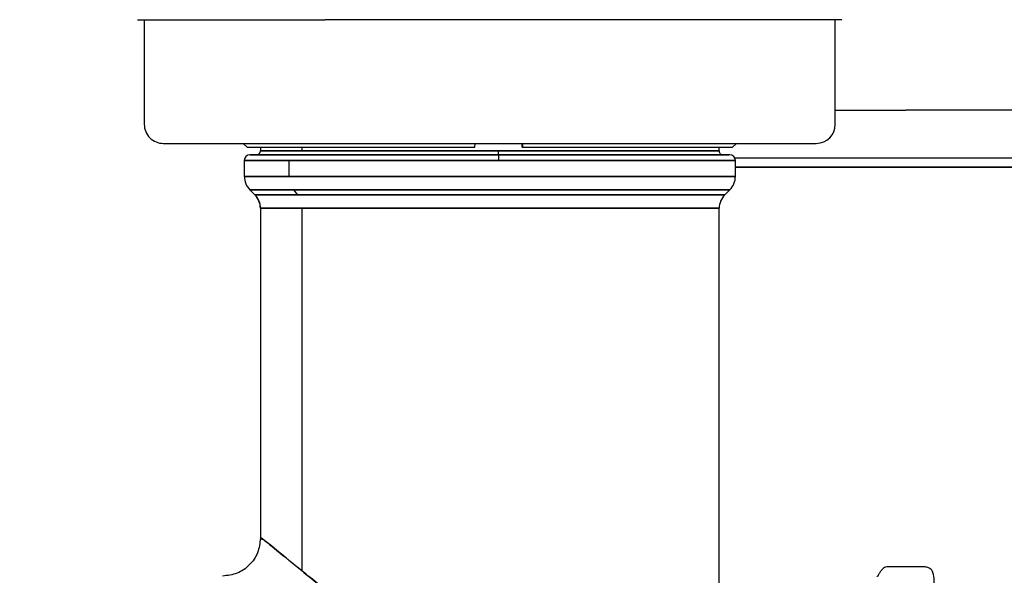
# Model space of a CAD drawing. Units: inches. Extents: x 0.4 to 16.6, y 0.2 to 10.8.
# Drawn here: x 9.5 to 9.7, y 6.7 to 6.8 of the extents above; entities that cross this region are included whole.
import ezdxf
from ezdxf.lldxf.tags import DXFTag

# ---------------------------------------------------------------- set-up
doc = ezdxf.new("R2010")
doc.units = ezdxf.units.IN
doc.header["$MEASUREMENT"] = 0
doc.layers.add('ELECTRONICS', color=7, linetype='HIDDEN')
tags = doc.linetypes.add('HIDDEN', pattern=[0.07500000000000001, 0.05, -0.025]).pattern_tags.tags
tags[6:7] = [DXFTag(74, 4), DXFTag(75, 0), DXFTag(340, '0'), DXFTag(46, 1.0), DXFTag(50, 0.0), DXFTag(44, 0.0), DXFTag(45, 0.0)]
tags[4:5] = [DXFTag(74, 4), DXFTag(75, 0), DXFTag(340, '0'), DXFTag(46, 1.0), DXFTag(50, 0.0), DXFTag(44, 0.0), DXFTag(45, 0.0)]

msp = doc.modelspace()

# ---------------------------------------------------------------- linework, layer by layer
at = {"color": 7, "linetype": 'Continuous', "lineweight": 25}
for p, q in [((9.499444554173571, 6.814933096386699), (9.499493283916598, 6.814933096386699)), ((9.499493283916598, 6.814933096386699), (9.538193196454385, 6.814933096386699)), ((9.500822506929476, 6.814933096386699), (9.500822506929476, 6.793279553079612)), ((9.610979112380647, 6.814933096386698), (9.538193196454385, 6.814933096386698)), ((9.645113845512153, 6.814933096386699), (9.610979112380663, 6.814933096386699)), ((9.643735892756249, 6.793279553079612), (9.643735892756249, 6.814933096386699)), ((9.504759514803492, 6.789342545205597), (9.639798884882232, 6.789342545205597)), ((9.521294947874358, 6.789342545205597), (9.52208234944916, 6.788555143630793)), ((9.569188279136009, 6.788555143630793), (9.56921721153344, 6.789342545205597)), ((9.57896632923301, 6.788555143630793), (9.57896632923301, 6.789342545205597)), ((9.57905314611807, 6.789342545205597), (9.57902421372064, 6.788555143630793)), ((9.622476050236562, 6.788555143630793), (9.623263451811365, 6.789342545205597)), ((9.52208234944916, 6.788555143630793), (9.569188279136009, 6.788555143630793)), ((9.621885499055459, 6.786980340481187), (9.522672900630264, 6.786980340481187)), ((9.574093492020488, 6.786980340481187), (9.522672900630264, 6.786980340481187)), ((9.524838254960972, 6.788555143630793), (9.524838254960972, 6.78776774205599)), ((9.524838254960972, 6.788555143630793), (9.524838254960972, 6.78776774205599)), ((9.524838254960972, 6.788555143630793), (9.524838254960972, 6.78776774205599)), ((9.57401429672702, 6.78776774205599), (9.524838254960972, 6.78776774205599)), ((9.524838254960972, 6.78776774205599), (9.533443415299102, 6.78776774205599)), ((9.533443415299102, 6.78776774205599), (9.533443415299102, 6.788555143630793)), ((9.533443415299102, 6.78776774205599), (9.61972014472475, 6.78776774205599)), ((9.619720144724752, 6.78776774205599), (9.57401429672702, 6.78776774205599)), ((9.621885499055459, 6.786980340481187), (9.574093492020488, 6.786980340481187)), ((9.57896632923301, 6.788555143630793), (9.57902421372064, 6.788555143630793)), ((9.57902421372064, 6.788555143630793), (9.622476050236562, 6.788555143630793)), ((9.61972014472475, 6.78776774205599), (9.61972014472475, 6.788555143630793)), ((9.61972014472475, 6.78776774205599), (9.61972014472475, 6.788555143630793)), ((9.61972014472475, 6.78776774205599), (9.61972014472475, 6.788555143630793)), ((9.521491798268059, 6.785799238118982), (9.521491798268059, 6.78250874033305)), ((9.521491798268059, 6.785799238118982), (9.521491798268059, 6.78250874033305)), ((9.521491798268059, 6.785799238118982), (9.521491798268059, 6.78250874033305)), ((9.521491798268059, 6.785799238118982), (9.574136689453287, 6.785799238118982)), ((9.530703961617592, 6.785799238118982), (9.521491798268059, 6.785799238118982)), ((9.530703961617592, 6.785799238118982), (9.530703961617592, 6.78250874033305)), ((9.623066601417664, 6.785799238118982), (9.530703961617592, 6.785799238118982)), ((9.574136689453287, 6.785799238118982), (9.623066601417664, 6.785799238118982)), ((9.623066601417664, 6.78250874033305), (9.623066601417664, 6.785799238118982)), ((9.623066601417664, 6.78250874033305), (9.623066601417664, 6.785799238118982)), ((9.623066601417664, 6.78250874033305), (9.623066601417664, 6.785799238118982)), ((9.52152577738617, 6.78250874033305), (9.521491798268059, 6.78250874033305)), ((9.521491798268059, 6.78250874033305), (9.530703961617592, 6.78250874033305)), ((9.623066601417664, 6.78250874033305), (9.52152577738617, 6.78250874033305)), ((9.530703961617592, 6.78250874033305), (9.623066601417664, 6.78250874033305)), ((9.522644921176772, 6.779724855367747), (9.523685132052258, 6.778684644492263)), ((9.522644921176772, 6.779724855367747), (9.523685132052258, 6.778684644492263)), ((9.522644921176772, 6.779724855367747), (9.523685132052258, 6.778684644492263)), ((9.522644921176772, 6.779724855367747), (9.522678128802381, 6.779724855367747)), ((9.531647923272377, 6.779724855367747), (9.522644921176772, 6.779724855367747)), ((9.522678128802381, 6.779724855367747), (9.62191347850895, 6.779724855367747)), ((9.62191347850895, 6.779724855367747), (9.531647923272377, 6.779724855367747)), ((9.531647923272377, 6.779724855367747), (9.532499453644316, 6.778684644492263)), ((9.620873267633465, 6.778684644492263), (9.62191347850895, 6.779724855367747)), ((9.620873267633465, 6.778684644492263), (9.62191347850895, 6.779724855367747)), ((9.620873267633465, 6.778684644492263), (9.62191347850895, 6.779724855367747)), ((9.523717643728732, 6.778684644492263), (9.523685132052258, 6.778684644492263)), ((9.523685132052258, 6.778684644492263), (9.532499453644316, 6.778684644492263)), ((9.620873267633465, 6.778684644492263), (9.523717643728732, 6.778684644492263)), ((9.532499453644316, 6.778684644492263), (9.620873267633465, 6.778684644492263)), ((9.524838254960972, 6.775900759526961), (9.524838254960972, 6.707559806766247)), ((9.524838254960972, 6.775900759526961), (9.524838254960972, 6.707559806766247)), ((9.524838254960972, 6.775900759526961), (9.524838254960972, 6.707559806766247)), ((9.524838254960972, 6.775900759526961), (9.524869995144943, 6.775900759526961)), ((9.533443415299102, 6.775900759526961), (9.524838254960972, 6.775900759526961)), ((9.524869995144943, 6.775900759526961), (9.61972014472475, 6.775900759526961)), ((9.533443415299102, 6.700838492645256), (9.533443415299102, 6.775900759526961)), ((9.61972014472475, 6.775900759526961), (9.533443415299102, 6.775900759526961)), ((9.61972014472475, 6.636408295356696), (9.61972014472475, 6.775900759526961)), ((9.61972014472475, 6.636408295356696), (9.61972014472475, 6.775900759526961)), ((9.61972014472475, 6.636408295356696), (9.61972014472475, 6.775900759526961)), ((9.662239829764122, 6.701676756879065), (9.65436581401609, 6.701676756879065))]:
    msp.add_line(p, q, dxfattribs=at)
for centre, radius, start, end in [((9.504759514803492, 6.793279553079612), 0.003937007874016629, 180, 270.0000000000008), ((9.639798884882232, 6.793279553079612), 0.003937007874016629, 270.0000000000008, 0), ((9.522672900630264, 6.785799238118982), 0.001181102362204811, 90, 180), ((9.52405085338617, 6.78776774205599), 0.0007874015748026153, 270.0000000000008, 0), ((9.579418170498244, 6.787571154978178), 0.0054074484014627, 177.91656033544, 186.2726242409737), ((9.56603087879642, 6.7860941187357), 0.0081111726022251, 357.9165603354519, 6.272624240958267), ((9.620507546299555, 6.78776774205599), 0.0007874015748026153, 180, 270.0000000000008), ((9.621885499055459, 6.785799238118982), 0.001181102362204811, 0, 90), ((9.525464099562118, 6.782508512771099), 0.003938322182522346, 179.9966893670068, 224.9762020828243), ((9.619129593543649, 6.78250874033305), 0.003937007874016511, 315.0000000000008, 0), ((9.520901247086956, 6.775900759526961), 0.003937007874016629, 0, 45), ((9.520931672969013, 6.775900987088917), 0.003938322182505205, 359.9966893669301, 44.97620208294212), ((9.623657152598767, 6.775900759526961), 0.003937007874016629, 135, 180)]:
    msp.add_arc(centre, radius, start, end, dxfattribs=at)
for points, knots in [([(9.643735892756249, 6.796212623945753), (9.644965540418163, 6.796212623945753), (9.648187073867406, 6.796212623945753), (9.653074850472624, 6.796212623945753), (9.656709507583859, 6.796212623945753), (9.658302821890109, 6.796212623945753)], [0, 0, 0, 0, 0.2574506857379909, 0.6744907678214886, 1, 1, 1, 1]), ([(9.693408325939945, 6.796212623945753), (9.692465086005123, 6.796212623945753), (9.690579886495026, 6.796212623945753), (9.68685057968667, 6.796212623945753), (9.682178809081785, 6.796212623945753), (9.676011956007448, 6.796212623945753), (9.669627237714206, 6.796212623945753), (9.663532715460489, 6.796212623945753), (9.659896713297288, 6.796212623945753), (9.658302821890103, 6.796212623945753)], [0, 0, 0, 0, 0.08821843828112984, 0.176317128324987, 0.3382258338141053, 0.5000305897798795, 0.7032503410806363, 0.869915717811239, 0.9999999999999999, 0.9999999999999999, 0.9999999999999999, 0.9999999999999999]), ([(9.522706089536326, 6.786980340481187), (9.52300866881521, 6.786980340481187), (9.523614268571823, 6.786980340481188), (9.526903667338011, 6.786980340481188), (9.531803795227397, 6.786980340481188), (9.538293269839349, 6.786980340481187), (9.546075447512862, 6.786980340481187), (9.554872286352273, 6.786980340481187), (9.564338727251114, 6.786980340481187), (9.574105145039585, 6.786980340481188), (9.583801610730324, 6.786980340481185), (9.593060215382971, 6.786980340481188), (9.601519659931997, 6.786980340481185), (9.608846551915823, 6.786980340481188), (9.61478694247583, 6.786980340481187), (9.619040342268352, 6.786980340481188), (9.621535157396712, 6.786980340481187), (9.621676984382356, 6.786980340481187), (9.621740513600933, 6.786980340481187)], [0, 0, 0, 0, 0.06319423686462164, 0.1264806189158273, 0.1897670009670328, 0.2529612378316541, 0.3161554746962758, 0.3794418567474819, 0.4427282387986873, 0.5059224756633087, 0.5691167125279296, 0.6324030945791351, 0.695689476630341, 0.7588837134949629, 0.822077950359584, 0.8853643324107896, 0.9486507144619957, 0.9999999999999999, 0.9999999999999999, 0.9999999999999999, 0.9999999999999999]), ([(9.522706089536326, 6.786980340481187), (9.52300866881521, 6.786980340481187), (9.523614268571823, 6.786980340481188), (9.526903667338011, 6.786980340481188), (9.531803795227397, 6.786980340481188), (9.538293269839349, 6.786980340481187), (9.546075447512862, 6.786980340481187), (9.554872286352273, 6.786980340481187), (9.564338727251114, 6.786980340481187), (9.574105145039585, 6.786980340481188), (9.583801610730324, 6.786980340481185), (9.593060215382971, 6.786980340481188), (9.601519659931997, 6.786980340481185), (9.608846551915823, 6.786980340481188), (9.61478694247583, 6.786980340481187), (9.619040342268352, 6.786980340481188), (9.621535157396712, 6.786980340481187), (9.621676984382356, 6.786980340481187), (9.621740513600933, 6.786980340481187)], [0, 0, 0, 0, 0.06319423686462164, 0.1264806189158273, 0.1897670009670328, 0.2529612378316541, 0.3161554746962758, 0.3794418567474819, 0.4427282387986873, 0.5059224756633087, 0.5691167125279296, 0.6324030945791351, 0.695689476630341, 0.7588837134949629, 0.822077950359584, 0.8853643324107896, 0.9486507144619957, 0.9999999999999999, 0.9999999999999999, 0.9999999999999999, 0.9999999999999999]), ([(9.623027730450561, 6.786369429703579), (9.625841236501543, 6.786369429703581), (9.632783448376003, 6.786369429703581), (9.644808143160603, 6.786369429703578), (9.653890078532857, 6.786369429703581), (9.658302821890105, 6.786369429703579)], [0, 0, 0, 0, 0.2594490939351513, 0.6401800984594735, 1, 1, 1, 1]), ([(9.658302821890107, 6.786369429703579), (9.66425762255566, 6.786369429703579), (9.676587359033787, 6.786369429703579), (9.694452182778829, 6.786369429703581), (9.709540378376655, 6.786369429703578), (9.720891021794165, 6.786369429703579), (9.72840779185187, 6.786369429703581), (9.732947387717429, 6.786369429703579), (9.733492839913403, 6.786369429703581), (9.733757425396224, 6.786369429703579)], [0, 0, 0, 0, 0.1507140567076476, 0.3120615965374431, 0.4796559165087476, 0.6162424296666302, 0.7502149364416866, 0.8788353917521514, 1, 1, 1, 1]), ([(9.658302821888437, 6.784401600323706), (9.657506008847365, 6.784401600323705), (9.655912382231216, 6.784401600323706), (9.653524512307433, 6.784401600323706), (9.651141794213878, 6.784401600323706), (9.64876679205032, 6.784401600323706), (9.64679618220919, 6.784401600323706), (9.645226240517301, 6.784401600323708), (9.6436704331379, 6.784401600323706), (9.641741227408213, 6.784401600323706), (9.639440059315412, 6.784401600323705), (9.637149644435457, 6.784401600323706), (9.635252900913054, 6.784401600323706), (9.633748299031458, 6.784401600323705), (9.632626519328106, 6.784401600323706), (9.631511653159459, 6.784401600323708), (9.63040399225939, 6.784401600323706), (9.629303811681377, 6.784401600323708), (9.628211476991758, 6.784401600323705), (9.627127028518423, 6.784401600323708), (9.625701741004399, 6.784401600323706), (9.62434208769484, 6.784401600323705), (9.6233610921627, 6.784401600323706), (9.623066601417664, 6.784401600323706)], [0, 0, 0, 0, 0.06498377848901135, 0.1299676005286846, 0.1949514219471516, 0.2599352222772342, 0.3249190433122657, 0.357407671319298, 0.3898963011532519, 0.4540967089281167, 0.518364676635096, 0.5833484624510957, 0.6483322901930891, 0.6808209242554027, 0.7133095531956075, 0.7457981780250822, 0.7782868005011992, 0.8107754222901185, 0.843264044975043, 0.8757526700631741, 0.9082412989915037, 0.9724544227390092, 1, 1, 1, 1]), ([(9.623066601417664, 6.784401600323706), (9.626282765637162, 6.784401600323705), (9.63139069743976, 6.784401600323705), (9.637894179182236, 6.784401600323706), (9.642007528643322, 6.784401600323708), (9.645124953216149, 6.784401600323705), (9.648266269376228, 6.784401600323706), (9.65151188766706, 6.784401600323705), (9.65485947148092, 6.784401600323708), (9.657154200236366, 6.784401600323708), (9.658302821889132, 6.784401600323706)], [0, 0, 0, 0, 0.2941267487684696, 0.4671339121683116, 0.5535762999819956, 0.6400187962351104, 0.7264612913357611, 0.8129037450136195, 0.9063493630267206, 1, 1, 1, 1]), ([(9.722021902420897, 6.784401600323706), (9.722006913706451, 6.784401600323706), (9.721798857253562, 6.784401600323712), (9.72118651700608, 6.784401600323701), (9.720162348378539, 6.784401600323709), (9.718865344398214, 6.784401600323705), (9.717504596285437, 6.784401600323706), (9.716079878108518, 6.784401600323706), (9.714592866494803, 6.784401600323708), (9.713051263945042, 6.784401600323705), (9.711457384489146, 6.784401600323706), (9.709807502682533, 6.784401600323705), (9.708095949900377, 6.784401600323706), (9.706619450565542, 6.784401600323705), (9.705412520782682, 6.784401600323706), (9.704494702549818, 6.784401600323706), (9.703564484055754, 6.784401600323706), (9.702622110656616, 6.784401600323708), (9.701667819382834, 6.784401600323705), (9.700379813458552, 6.784401600323706), (9.69874881427638, 6.784401600323705), (9.696754168049692, 6.784401600323708), (9.69471897911582, 6.784401600323706), (9.692636857537433, 6.784401600323708), (9.690510114569639, 6.784401600323706), (9.688348566901604, 6.784401600323705), (9.686154716248668, 6.784401600323706), (9.683930935378077, 6.784401600323705), (9.681688646393065, 6.784401600323705), (9.679429757567188, 6.784401600323706), (9.677148572316739, 6.784401600323708), (9.67483803041391, 6.784401600323705), (9.672890602954727, 6.784401600323708), (9.670933725032649, 6.784401600323705), (9.668967939403036, 6.784401600323706), (9.66659751423626, 6.784401600323706), (9.664218156838627, 6.784401600323706), (9.662040578619537, 6.784401600323706), (9.66006816825914, 6.784401600323708), (9.65889138554868, 6.784401600323706), (9.658302821891942, 6.784401600323706)], [0, 0, 0, 0, 0.001213373202009584, 0.01684268022734757, 0.04765564646426092, 0.07846857712028393, 0.1092814939917281, 0.1400944235189729, 0.1709073881125565, 0.2017203312422321, 0.2321595879523625, 0.2626307533094799, 0.2934437025438248, 0.3242566635834427, 0.3396615751981779, 0.3550664855624597, 0.3704713955055572, 0.3858763058658856, 0.4012812174939595, 0.4166861312555342, 0.4474990996100101, 0.4779445411940534, 0.508421971289822, 0.5392348965096678, 0.5700478542713575, 0.6008608008741737, 0.6316737243180468, 0.6624866475723628, 0.6932995959148041, 0.7237388518121012, 0.7542101787954766, 0.7850230995787612, 0.8158360359078577, 0.8312409504890717, 0.8620538939756905, 0.8928668323944077, 0.9236797618133399, 0.9544927046038184, 0.977239689240426, 1, 1, 1, 1]), ([(9.658302821891098, 6.784401600323705), (9.659220305485016, 6.784401600323705), (9.661055273645445, 6.784401600323706), (9.663803878059337, 6.784401600323706), (9.666544753764915, 6.784401600323705), (9.669274158025331, 6.784401600323706), (9.672893524227216, 6.784401600323705), (9.676476135486878, 6.784401600323706), (9.682657408846614, 6.784401600323705), (9.690434898418907, 6.784401600323706), (9.700085788739118, 6.784401600323705), (9.706710063933157, 6.784401600323706), (9.711546561694249, 6.784401600323706), (9.71495110554876, 6.784401600323705), (9.718030777642442, 6.784401600323706), (9.72028698527414, 6.784401600323706), (9.721872738328154, 6.784401600323706), (9.723349153305183, 6.784401600323708), (9.724714384335918, 6.784401600323705), (9.725966245261102, 6.784401600323706), (9.727480780485237, 6.784401600323706), (9.728760241379907, 6.784401600323708), (9.72979685471203, 6.784401600323706), (9.730451567830654, 6.784401600323705), (9.731159719471075, 6.784401600323708), (9.731563185766806, 6.784401600323705), (9.7317792825483, 6.784401600323708), (9.73184094397678, 6.784401600323705), (9.731837250150413, 6.784401600323706), (9.731836541359563, 6.784401600323706)], [0, 0, 0, 0, 0.02383591743059613, 0.04767186012876445, 0.0715077919363821, 0.09534372542402594, 0.1191796662699525, 0.1668766795916961, 0.1907126020924097, 0.2863096387206229, 0.3830254419461399, 0.4797415535311033, 0.5060937669641922, 0.5588318943578968, 0.6115704122981882, 0.6379225693559, 0.6642747619707686, 0.6906269665366568, 0.7169791289777456, 0.7433313018598008, 0.7696835199796304, 0.8224217062493345, 0.8487739027206938, 0.8751260929842037, 0.9014782753352187, 0.9542165794829265, 0.9673905564838612, 0.993742728305712, 1, 1, 1, 1]), ([(9.524838507778083, 6.707619302174143), (9.524716771657062, 6.70659483835472), (9.524473276711294, 6.704545719653926), (9.522676144676776, 6.701940931646783), (9.52007296893037, 6.700141108794749), (9.518025448344968, 6.699897481927666), (9.51700124747724, 6.699775616071738)], [0, 0, 0, 0, 0.2498457073172254, 0.4997380107237233, 0.749761361540635, 1, 1, 1, 1]), ([(9.524838507778083, 6.707619302174143), (9.524716771657062, 6.70659483835472), (9.524473276711294, 6.704545719653925), (9.522676144676776, 6.701940931646783), (9.52007296893037, 6.70014110879475), (9.518025448344968, 6.699897481927665), (9.51700124747724, 6.699775616071738)], [0, 0, 0, 0, 0.2498457073172261, 0.4997380107237247, 0.7497613615406357, 1, 1, 1, 1]), ([(9.524838507778083, 6.707619302174143), (9.524716771657062, 6.70659483835472), (9.524473276711294, 6.704545719653925), (9.522676144676776, 6.701940931646783), (9.52007296893037, 6.70014110879475), (9.518025448344968, 6.699897481927665), (9.51700124747724, 6.699775616071738)], [0, 0, 0, 0, 0.2498457073172261, 0.4997380107237247, 0.7497613615406357, 1, 1, 1, 1]), ([(9.558893186147095, 6.683933980396084), (9.555436234090482, 6.685714097308991), (9.548505390318688, 6.689283054013291), (9.539719229170464, 6.695782509604364), (9.532073291973253, 6.701926793286532), (9.52683129768929, 6.706279655687461), (9.524413950943044, 6.708192646895747), (9.5249762052365, 6.707514284484297), (9.525041815267478, 6.70743512567778)], [0, 0, 0, 0, 0.185265848829886, 0.3714395321257039, 0.5751316941986739, 0.7760058056970301, 0.9738618874087842, 1, 1, 1, 1]), ([(9.558893186147095, 6.683933980396084), (9.555436234090482, 6.685714097308991), (9.548505390318688, 6.689283054013291), (9.539719229170464, 6.695782509604364), (9.532073291973253, 6.701926793286532), (9.52683129768929, 6.706279655687461), (9.524413950943044, 6.708192646895747), (9.5249762052365, 6.707514284484297), (9.525041815267478, 6.70743512567778)], [0, 0, 0, 0, 0.185265848829886, 0.3714395321257039, 0.5751316941986739, 0.7760058056970301, 0.9738618874087842, 1, 1, 1, 1]), ([(9.525156859403538, 6.707326440701084), (9.525135736845709, 6.70742575041561), (9.52508049397928, 6.707685480006095), (9.527944091779764, 6.705354067124648), (9.531592766901342, 6.702358086945513), (9.533443415299102, 6.700838492645256)], [0, 0, 0, 0, 0.2337555149488882, 0.6113523179508511, 1, 1, 1, 1]), ([(9.525156859403538, 6.707326440701084), (9.525135736845709, 6.70742575041561), (9.52508049397928, 6.707685480006095), (9.527944091779764, 6.705354067124648), (9.531592766901342, 6.702358086945513), (9.533443415299102, 6.700838492645256)], [0, 0, 0, 0, 0.2337555149488882, 0.6113523179508511, 1, 1, 1, 1]), ([(9.65436581401609, 6.701676554927088), (9.6540630121618, 6.701599344995016), (9.653649320120783, 6.701493859728219), (9.653111272501697, 6.700825251889168), (9.652872470280219, 6.700445768848213), (9.652755025828004, 6.700237996655431), (9.652674636355924, 6.700086882210158), (9.652637593151072, 6.700016095562672), (9.65261301276844, 6.699968907455853), (9.652590066004393, 6.699924959487924), (9.652560117835517, 6.699868196642883), (9.65252861236009, 6.699810741963179), (9.652499983006301, 6.699763246462361), (9.652463451021319, 6.699712431030157), (9.65241616849186, 6.699689330663443), (9.65240423872426, 6.699782062069615), (9.652402660060046, 6.699757293950569), (9.652402008573485, 6.69974707258963)], [0, 0, 0, 0, 0.3488843815788181, 0.4766506210234376, 0.5220707342070873, 0.5533806252855451, 0.5639191688416489, 0.5681816830187595, 0.572041701980351, 0.5758367987060571, 0.579946779197095, 0.5902892007335048, 0.6047746140558019, 0.624208538426049, 0.6798018232612809, 0.8678599238751201, 1, 1, 1, 1]), ([(9.664206842502093, 6.69542522237095), (9.664208132191039, 6.696517712100145), (9.664210345240978, 6.698392376788576), (9.664128673649275, 6.699885627628897), (9.663872073361322, 6.70077582334236), (9.663415037671886, 6.701268924717104), (9.662976328339443, 6.701572275296344), (9.66251595696555, 6.70163745852749), (9.662239829764122, 6.701676554927088)], [0, 0, 0, 0, 0.3882505753069665, 0.6662210401989952, 0.8359838153575606, 0.8920648304011435, 0.9352613172607757, 1, 1, 1, 1]), ([(9.533443415299102, 6.700838492645256), (9.534511951625241, 6.699975909483753), (9.536657376464778, 6.698244000801206), (9.540378982162412, 6.695339490154982), (9.543156896907451, 6.693331666435723), (9.544568455469122, 6.69231141886826)], [0, 0, 0, 0, 0.3279791863502549, 0.6585220137436296, 0.9999999999999999, 0.9999999999999999, 0.9999999999999999, 0.9999999999999999]), ([(9.533443415299102, 6.700838492645256), (9.534511951625241, 6.699975909483753), (9.536657376464778, 6.698244000801206), (9.540378982162412, 6.695339490154982), (9.543156896907451, 6.693331666435723), (9.544568455469122, 6.69231141886826)], [0, 0, 0, 0, 0.3279791863502549, 0.6585220137436296, 0.9999999999999999, 0.9999999999999999, 0.9999999999999999, 0.9999999999999999])]:
    msp.add_open_spline(points, degree=3, knots=knots, dxfattribs=at)
at = {"layer": 'ELECTRONICS'}
msp.add_open_spline([(8.282654090678571, 7.389684774921236), (7.978721157613816, 5.583248222276846), (11.13195609162432, 6.299221612285317), (10.33393618482397, 7.902915629852716)], degree=3, dxfattribs=at)

doc.saveas('drawing.dxf')
